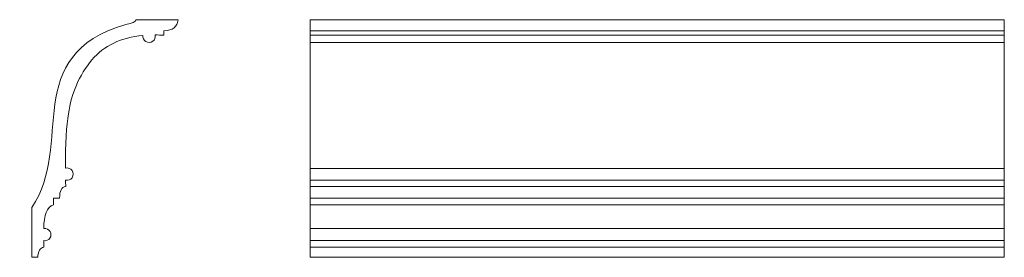
# Model space of a CAD drawing. Units: millimetres. Extents: x -545 to 532, y -130 to 130.
import ezdxf

# ---------------------------------------------------------------- set-up
doc = ezdxf.new("R2010")
doc.units = ezdxf.units.MM
doc.header["$MEASUREMENT"] = 0
doc.layers.add('layer 1', color=7, linetype='Continuous')

msp = doc.modelspace()

# ---------------------------------------------------------------- linework, layer by layer
at = {"layer": 'layer 1', "color": 250, "lineweight": 20}
msp.add_open_spline([(-525.3884, -130), (-524.9128, -123.0486), (-522.6996, -119.3963), (-518.7489, -119.0433), (-518.7489, -119.0433), (-518.7489, -119.0433), (-518.7489, -119.0433), (-518.7489, -119.0433), (-518.7489, -111.7739), (-518.7489, -111.7739), (-518.7489, -111.7739), (-518.7489, -111.7739), (-518.7489, -111.7739), (-516.1396, -112.2284), (-513.5076, -111.102), (-512.0352, -108.9005), (-512.0352, -108.9005), (-512.0352, -108.9005), (-512.0352, -108.9005), (-510.5627, -106.6989), (-510.5266, -103.8363), (-511.9431, -101.5983), (-511.9431, -101.5983), (-511.9431, -101.5983), (-511.9431, -101.5983), (-513.3595, -99.3603), (-515.9622, -98.1678), (-518.5821, -98.5563), (-518.5821, -98.5563), (-518.5821, -98.5563), (-518.5821, -98.5563), (-518.9618, -83.5956), (-515.4488, -74.9386), (-508.0428, -72.5854), (-508.0428, -72.5854), (-508.0428, -72.5854), (-508.0428, -72.5854), (-508.0428, -72.5854), (-508.0428, -65.2499), (-508.0428, -65.2499), (-508.0428, -65.2499), (-508.0428, -65.2499), (-508.0428, -65.2499), (-508.0428, -65.2499), (-501.4342, -65.2499), (-501.4342, -65.2499), (-501.4342, -65.2499), (-501.4342, -65.2499), (-501.4342, -65.2499), (-501.6105, -57.317), (-499.3853, -53.0214), (-494.7588, -52.3629), (-494.7588, -52.3629), (-494.7588, -52.3629), (-494.7588, -52.3629), (-494.8211, -50.0669), (-494.876, -47.8124), (-494.923, -45.5994), (-494.923, -45.5994), (-494.923, -45.5994), (-494.923, -45.5994), (-492.2312, -46.2366), (-489.4123, -45.1708), (-487.8179, -42.8938), (-487.8179, -42.8938), (-487.8179, -42.8938), (-487.8179, -42.8938), (-486.1851, -40.562), (-486.1851, -37.4579), (-487.8179, -35.126), (-487.8179, -35.126), (-487.8179, -35.126), (-487.8179, -35.126), (-489.4508, -32.7942), (-492.3677, -31.7326), (-495.1173, -32.4695), (-495.1173, -32.4695), (-495.1173, -32.4695), (-495.1173, -32.4695), (-495.3278, -5.3361), (-494.1951, 14.4669), (-491.7189, 26.9393), (-491.7189, 26.9393), (-491.7189, 26.9393), (-491.7189, 26.9393), (-488.7162, 49.3091), (-480.1692, 69.0465), (-466.0779, 86.1515), (-466.0779, 86.1515), (-466.0779, 86.1515), (-466.0779, 86.1515), (-452.9056, 101.6182), (-434.311, 110.4785), (-410.2939, 112.7319), (-410.2939, 112.7319), (-410.2939, 112.7319), (-410.2939, 112.7319), (-410.6436, 110.0574), (-409.3706, 107.4308), (-407.0545, 106.0484), (-407.0545, 106.0484), (-407.0545, 106.0484), (-407.0545, 106.0484), (-404.7384, 104.6658), (-401.8222, 104.7919), (-399.6341, 106.3692), (-399.6341, 106.3692), (-399.6341, 106.3692), (-399.6341, 106.3692), (-397.446, 107.9463), (-396.4043, 110.673), (-396.9836, 113.3074), (-396.9836, 113.3074), (-396.9836, 113.3074), (-396.9836, 113.3074), (-393.8372, 113.2961), (-390.6107, 113.1876), (-387.3047, 112.9819), (-387.3047, 112.9819), (-387.3047, 112.9819), (-387.3047, 112.9819), (-387.3047, 112.9819), (-387.3047, 117.9382), (-387.3047, 117.9382), (-387.3047, 117.9382), (-387.3047, 117.9382), (-387.3047, 117.9382), (-377.7563, 118.1841), (-372.6263, 122.1251), (-371.9147, 129.7612), (-371.9147, 129.7612), (-371.9147, 129.7612), (-371.9147, 129.7612), (-371.9147, 129.7612), (-417.8755, 129.7612), (-417.8755, 129.7612), (-417.8755, 129.7612), (-417.8755, 129.7612), (-417.8755, 129.7612), (-418.2782, 127.686), (-421.9703, 126.0476), (-428.9518, 124.8461), (-428.9518, 124.8461), (-428.9518, 124.8461), (-428.9519, 124.8461), (-545.1112, 90.7225), (-485.4081, -7.2209), (-531.7678, -75.4145), (-531.7678, -75.4145), (-531.7678, -75.4145), (-531.7678, -75.4145), (-531.7678, -75.4145), (-531.7678, -130), (-531.7678, -130), (-531.7678, -130), (-531.7678, -130), (-531.7678, -130), (-531.7678, -130), (-525.3884, -130), (-525.3884, -130)], degree=3, knots=[0, 0, 0, 0, 0.018867925, 0.018867925, 0.018867925, 0.037735849, 0.037735849, 0.037735849, 0.056603774, 0.056603774, 0.056603774, 0.075471698, 0.075471698, 0.075471698, 0.094339623, 0.094339623, 0.094339623, 0.113207547, 0.113207547, 0.113207547, 0.132075472, 0.132075472, 0.132075472, 0.150943396, 0.150943396, 0.150943396, 0.169811321, 0.169811321, 0.169811321, 0.188679245, 0.188679245, 0.188679245, 0.20754717, 0.20754717, 0.20754717, 0.226415094, 0.226415094, 0.226415094, 0.245283019, 0.245283019, 0.245283019, 0.264150943, 0.264150943, 0.264150943, 0.283018868, 0.283018868, 0.283018868, 0.301886792, 0.301886792, 0.301886792, 0.320754717, 0.320754717, 0.320754717, 0.339622642, 0.339622642, 0.339622642, 0.358490566, 0.358490566, 0.358490566, 0.377358491, 0.377358491, 0.377358491, 0.396226415, 0.396226415, 0.396226415, 0.41509434, 0.41509434, 0.41509434, 0.433962264, 0.433962264, 0.433962264, 0.452830189, 0.452830189, 0.452830189, 0.471698113, 0.471698113, 0.471698113, 0.490566038, 0.490566038, 0.490566038, 0.509433962, 0.509433962, 0.509433962, 0.528301887, 0.528301887, 0.528301887, 0.547169811, 0.547169811, 0.547169811, 0.566037736, 0.566037736, 0.566037736, 0.58490566, 0.58490566, 0.58490566, 0.603773585, 0.603773585, 0.603773585, 0.622641509, 0.622641509, 0.622641509, 0.641509434, 0.641509434, 0.641509434, 0.660377358, 0.660377358, 0.660377358, 0.679245283, 0.679245283, 0.679245283, 0.698113208, 0.698113208, 0.698113208, 0.716981132, 0.716981132, 0.716981132, 0.735849057, 0.735849057, 0.735849057, 0.754716981, 0.754716981, 0.754716981, 0.773584906, 0.773584906, 0.773584906, 0.79245283, 0.79245283, 0.79245283, 0.811320755, 0.811320755, 0.811320755, 0.830188679, 0.830188679, 0.830188679, 0.849056604, 0.849056604, 0.849056604, 0.867924528, 0.867924528, 0.867924528, 0.886792453, 0.886792453, 0.886792453, 0.905660377, 0.905660377, 0.905660377, 0.924528302, 0.924528302, 0.924528302, 0.943396226, 0.943396226, 0.943396226, 0.962264151, 0.962264151, 0.962264151, 0.981132075, 0.981132075, 0.981132075, 1, 1, 1, 1], dxfattribs=at)
at = {"layer": 'layer 1', "color": 250, "lineweight": 18}
msp.add_open_spline([(-227.5753, -130), (-227.5753, -130), (531.7679, -130), (531.7679, -130), (531.7679, -130), (531.6057, -130), (531.6057, -130), (531.6057, -130), (531.6057, 129.9992), (531.6057, 129.9992), (531.6057, 129.9992), (-227.5753, 130), (-227.5753, 130), (-227.5753, 130), (-227.5753, -130), (-227.5753, -130)], degree=3, knots=[0, 0, 0, 0, 0.2, 0.2, 0.2, 0.4, 0.4, 0.4, 0.6, 0.6, 0.6, 0.8, 0.8, 0.8, 1, 1, 1, 1], dxfattribs=at)
for points in [[(-227.5753, 117.9382), (-227.5753, 117.9382), (531.6057, 117.9382), (531.6057, 117.9382)], [(-227.5753, 112.9819), (-227.5753, 112.9819), (531.6057, 112.9819), (531.6057, 112.9819)], [(-227.5753, 105.0989), (-227.5753, 105.0989), (531.6057, 105.0989), (531.6057, 105.0989)], [(-227.5753, -32.647), (-227.5753, -32.647), (531.6057, -32.647), (531.6057, -32.647)], [(-227.5753, -45.5993), (-227.5753, -45.5993), (531.6057, -45.5993), (531.6057, -45.5993)], [(-227.5753, -52.3629), (-227.5753, -52.3629), (531.6057, -52.3629), (531.6057, -52.3629)], [(-227.5753, -65.2498), (-227.5753, -65.2498), (531.6057, -65.2498), (531.6057, -65.2498)], [(-227.5753, -72.5854), (-227.5753, -72.5854), (531.6057, -72.5854), (531.6057, -72.5854)], [(-227.5753, -98.5563), (-227.5753, -98.5563), (531.6057, -98.5563), (531.6057, -98.5563)], [(-227.5753, -111.7738), (-227.5753, -111.7738), (531.6057, -111.7738), (531.6057, -111.7738)], [(-227.5753, -119.0432), (-227.5753, -119.0432), (531.6057, -119.0432), (531.6057, -119.0432)]]:
    msp.add_open_spline(points, degree=3, dxfattribs=at)

doc.saveas('drawing.dxf')
